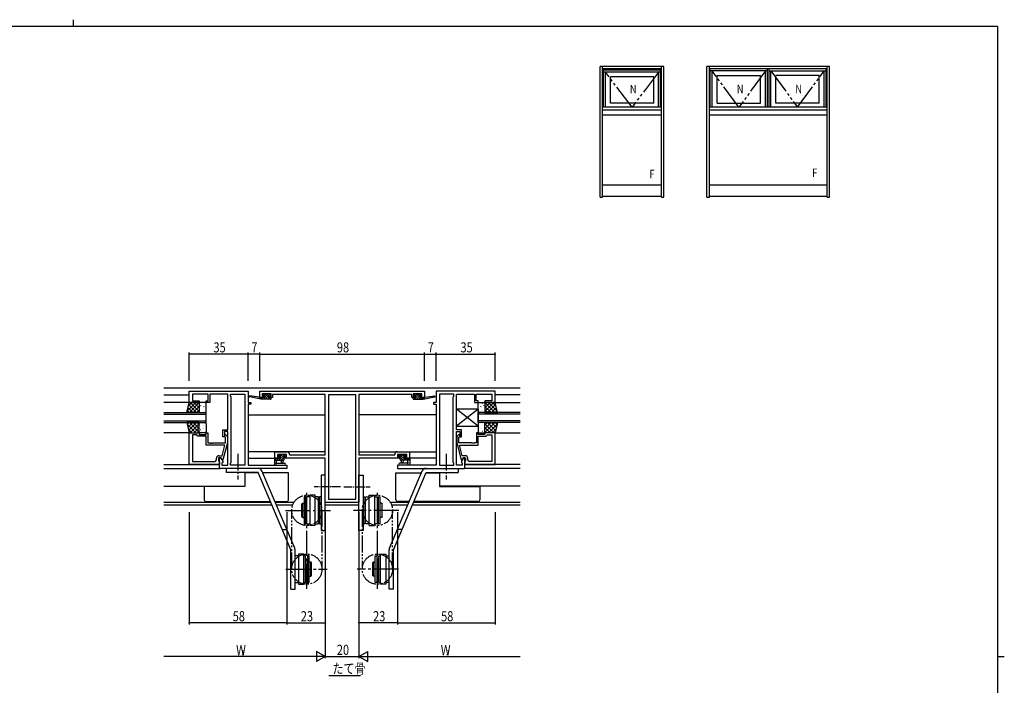
# Model space of a CAD drawing. Extents: x 0 to 1133, y 0 to 806.
# Drawn here: x 522 to 1108, y 410 to 806 of the extents above; entities that cross this region are included whole.
import ezdxf

# ---------------------------------------------------------------- set-up
doc = ezdxf.new("R2010")
doc.units = 0
doc.header["$MEASUREMENT"] = 0
doc.linetypes.add('YCENTER_1', pattern=[13, 10, -1, 1, -1])
doc.linetypes.add('YDIVIDE_1', pattern=[15, 10, -1, 1, -1, 1, -1])
for name, color, linetype in [('USER1', 3, 'CONTINUOUS'), ('YKK_11', 7, 'CONTINUOUS'), ('YKK_12', 2, 'CONTINUOUS'), ('YKK_13', 4, 'CONTINUOUS'), ('YKK_A1', 4, 'CONTINUOUS'), ('YKK_D', 6, 'CONTINUOUS'), ('YKK_ZWAK', 7, 'CONTINUOUS')]:
    doc.layers.add(name, color=color, linetype=linetype)
doc.styles.get("Standard").update_dxf_attribs({"font": 'ROMANS.SHX', "bigfont": 'EXTFONT.SHX'})

# ---------------------------------------------------------------- blocks, each defined once
blk = doc.blocks.new('A201')
at = {"layer": 'YKK_ZWAK', "color": 8, "linetype": 'Continuous'}
blk.add_line((296.01, 412), (296.01, 410), dxfattribs=at)
at = {"layer": 'YKK_ZWAK', "color": 254, "linetype": 'Continuous'}
for p, q in [((571, 410), (21, 410)), ((571, 410), (571, 35)), ((571, 222.5), (573, 222.5))]:
    blk.add_line(p, q, dxfattribs=at)

msp = doc.modelspace()

# ---------------------------------------------------------------- linework, layer by layer
at = {"layer": 'USER1'}
msp.add_line((706.11, 415.66), (724.83, 415.66), dxfattribs=at)
at = {"layer": 'YKK_11', "color": 0, "linetype": 'ByBlock', "ltscale": 0.5}
for p, q in [((622.97, 585), (657.97, 585)), ((622.97, 578.2), (622.97, 585)), ((634.17, 583.07), (624.9, 583.07)), ((624.9, 583.07), (624.9, 579.2)), ((634.17, 579.2), (634.17, 583.07)), ((635.17, 583.07), (635.17, 578.2)), ((640.01, 583.07), (635.17, 583.07)), ((640.19, 583.19), (640.01, 583.07)), ((640.74, 583.19), (640.19, 583.19)), ((640.93, 583.07), (640.74, 583.19)), ((641.01, 583.07), (640.93, 583.07)), ((641.19, 583.19), (641.01, 583.07)), ((641.74, 583.19), (641.19, 583.19)), ((641.93, 583.07), (641.74, 583.19)), ((645.97, 583.07), (641.93, 583.07)), ((645.97, 561.9), (645.97, 583.07)), ((647.47, 583.07), (656.04, 583.07)), ((647.47, 582), (647.47, 583.07)), ((647.9, 581.57), (647.47, 582)), ((647.9, 542.43), (647.9, 581.57)), ((656.04, 583.07), (656.04, 540.93)), ((656.04, 583.07), (656.04, 540.93)), ((657.97, 585), (657.97, 578.2)), ((664.97, 585), (762.97, 585)), ((664.97, 581.1), (664.97, 585)), ((667.57, 581.1), (664.97, 581.1)), ((666.47, 583.37), (666.47, 581.9)), ((671.67, 583.37), (666.47, 583.37)), ((666.47, 581.9), (667.57, 581.9)), ((667.57, 581.9), (667.57, 581.1)), ((670.57, 581.9), (671.67, 581.9)), ((670.57, 581.1), (670.57, 581.9)), ((672.47, 581.1), (670.57, 581.1)), ((671.67, 581.9), (671.67, 583.37)), ((703.97, 583), (672.47, 583)), ((672.47, 583), (672.47, 581.1)), ((703.97, 547), (703.97, 583)), ((705.9, 582.7), (705.9, 520.63)), ((705.9, 582.7), (705.9, 520.63)), ((722.04, 582.7), (705.9, 582.7)), ((722.04, 520.63), (722.04, 582.7)), ((755.47, 583), (723.97, 583)), ((723.97, 583), (723.97, 547)), ((755.47, 581.1), (755.47, 583)), ((757.37, 581.1), (755.47, 581.1)), ((756.27, 583.37), (756.27, 581.9)), ((761.47, 583.37), (756.27, 583.37)), ((756.27, 581.9), (757.37, 581.9)), ((757.37, 581.9), (757.37, 581.1)), ((760.37, 581.9), (761.47, 581.9)), ((760.37, 581.1), (760.37, 581.9)), ((762.97, 581.1), (760.37, 581.1)), ((761.47, 581.9), (761.47, 583.37)), ((762.97, 585), (762.97, 581.1)), ((804.97, 585), (769.97, 585)), ((769.97, 585), (769.97, 578.2)), ((771.9, 583.07), (771.9, 540.93)), ((771.9, 583.07), (771.9, 540.93)), ((780.47, 583.07), (771.9, 583.07)), ((780.04, 581.57), (780.47, 582)), ((780.04, 542.43), (780.04, 581.57)), ((780.47, 582), (780.47, 583.07)), ((781.97, 561.9), (781.97, 583.07)), ((781.97, 583.07), (786.01, 583.07)), ((786.01, 583.07), (786.19, 583.19)), ((786.19, 583.19), (786.74, 583.19)), ((786.74, 583.19), (786.93, 583.07)), ((786.93, 583.07), (787.01, 583.07)), ((787.01, 583.07), (787.19, 583.19)), ((787.19, 583.19), (787.74, 583.19)), ((787.74, 583.19), (787.93, 583.07)), ((787.93, 583.07), (792.77, 583.07)), ((792.77, 583.07), (792.77, 578.2)), ((793.77, 583.07), (803.04, 583.07)), ((793.77, 579.2), (793.77, 583.07)), ((803.04, 583.07), (803.04, 579.2)), ((804.97, 578.2), (804.97, 585)), ((628.97, 578.2), (622.97, 578.2)), ((624.9, 579.2), (628.97, 579.2)), ((628.97, 579.2), (628.97, 578.2)), ((632.97, 579.2), (634.17, 579.2)), ((632.97, 578.2), (632.97, 579.2)), ((635.17, 578.2), (632.97, 578.2)), ((657.97, 578.2), (659.67, 578.2)), ((657.97, 577.2), (657.97, 540.93)), ((659.67, 577.2), (657.97, 577.2)), ((659.67, 578.2), (659.67, 577.2)), ((768.27, 578.2), (768.27, 577.2)), ((769.97, 578.2), (768.27, 578.2)), ((768.27, 577.2), (769.97, 577.2)), ((769.97, 577.2), (769.97, 540.93)), ((792.77, 578.2), (794.97, 578.2)), ((794.97, 579.2), (793.77, 579.2)), ((794.97, 578.2), (794.97, 579.2)), ((803.04, 579.2), (798.97, 579.2)), ((798.97, 579.2), (798.97, 578.2)), ((798.97, 578.2), (804.97, 578.2)), ((622.97, 541.2), (622.97, 560.2)), ((622.97, 560.2), (628.97, 560.2)), ((624.9, 558.9), (624.9, 543.13)), ((624.9, 558.9), (624.9, 543.13)), ((627.47, 558.9), (624.9, 558.9)), ((627.67, 558.7), (627.47, 558.9)), ((628.17, 558.2), (627.67, 558.7)), ((632.97, 558.2), (628.17, 558.2)), ((628.97, 560.2), (628.97, 559.2)), ((628.97, 559.2), (632.97, 559.2)), ((632.97, 560.2), (633.97, 560.2)), ((632.97, 559.2), (632.97, 560.2)), ((632.97, 552.8), (632.97, 558.2)), ((633.97, 560.2), (633.97, 554.1)), ((642.97, 557.7), (642.97, 561.9)), ((642.97, 561.9), (645.97, 561.9)), ((643.97, 557.7), (642.97, 557.7)), ((643.97, 560.9), (643.97, 557.7)), ((645.97, 560.9), (643.97, 560.9)), ((644.57, 557.55), (644.14, 557.97)), ((644.57, 554.1), (644.57, 557.55)), ((644.99, 558.82), (645.77, 558.05)), ((645.77, 558.05), (645.77, 554.1)), ((645.97, 540.93), (645.97, 560.9)), ((784.97, 561.9), (781.97, 561.9)), ((781.97, 540.93), (781.97, 560.9)), ((781.97, 560.9), (783.97, 560.9)), ((782.94, 558.82), (782.17, 558.05)), ((782.17, 558.05), (782.17, 554.1)), ((783.37, 557.55), (783.79, 557.97)), ((783.37, 554.1), (783.37, 557.55)), ((783.97, 560.9), (783.97, 557.7)), ((783.97, 557.7), (784.97, 557.7)), ((784.97, 557.7), (784.97, 561.9)), ((793.97, 560.2), (793.97, 554.1)), ((794.97, 560.2), (793.97, 560.2)), ((794.97, 559.2), (794.97, 560.2)), ((798.97, 559.2), (794.97, 559.2)), ((794.97, 558.2), (799.77, 558.2)), ((794.97, 552.8), (794.97, 558.2)), ((804.97, 560.2), (798.97, 560.2)), ((798.97, 560.2), (798.97, 559.2)), ((799.77, 558.2), (800.27, 558.7)), ((800.27, 558.7), (800.47, 558.9)), ((800.47, 558.9), (803.04, 558.9)), ((803.04, 558.9), (803.04, 543.13)), ((803.04, 558.9), (803.04, 543.13)), ((804.97, 541.2), (804.97, 560.2)), ((644.18, 552.8), (632.97, 552.8)), ((633.97, 554.1), (635.01, 554.1)), ((635.01, 554.1), (635.19, 553.98)), ((635.19, 553.98), (635.74, 553.98)), ((635.74, 553.98), (635.93, 554.1)), ((635.93, 554.1), (636.01, 554.1)), ((636.01, 554.1), (636.19, 553.98)), ((636.19, 553.98), (636.74, 553.98)), ((636.74, 553.98), (636.93, 554.1)), ((636.93, 554.1), (644.57, 554.1)), ((642.49, 546.5), (644.18, 552.8)), ((645.77, 554.1), (643.06, 544)), ((782.17, 554.1), (784.88, 544)), ((791.01, 554.1), (783.37, 554.1)), ((783.76, 552.8), (794.97, 552.8)), ((785.45, 546.5), (783.76, 552.8)), ((791.19, 553.98), (791.01, 554.1)), ((791.74, 553.98), (791.19, 553.98)), ((791.93, 554.1), (791.74, 553.98)), ((792.01, 554.1), (791.93, 554.1)), ((792.19, 553.98), (792.01, 554.1)), ((792.74, 553.98), (792.19, 553.98)), ((792.93, 554.1), (792.74, 553.98)), ((793.97, 554.1), (792.93, 554.1)), ((639.17, 544.13), (639.17, 545)), ((640.47, 545.2), (640.47, 543.4)), ((641.77, 545.2), (640.47, 545.2)), ((640.67, 546.5), (642.49, 546.5)), ((640.97, 539), (640.97, 545.2)), ((640.97, 545.2), (641.77, 545.2)), ((642.46, 544), (641.77, 545.2)), ((641.77, 545.2), (642.9, 543.24)), ((673.97, 548.9), (677.01, 548.9)), ((673.97, 545), (673.97, 548.9)), ((676.77, 545), (673.97, 545)), ((680.94, 547.27), (675.47, 547.27)), ((675.47, 547.27), (675.47, 545.8)), ((675.47, 545.8), (676.77, 545.8)), ((676.77, 545.8), (676.77, 545)), ((677.01, 548.9), (677.19, 548.78)), ((677.19, 548.78), (677.74, 548.78)), ((677.74, 548.78), (677.93, 548.9)), ((677.93, 548.9), (678.01, 548.9)), ((678.01, 548.9), (678.19, 548.78)), ((678.19, 548.78), (678.74, 548.78)), ((678.74, 548.78), (678.93, 548.9)), ((678.93, 548.9), (681.07, 548.9)), ((679.77, 545.8), (680.94, 545.8)), ((679.77, 545), (679.77, 545.8)), ((703.97, 545), (679.77, 545)), ((680.94, 545.8), (680.94, 547.27)), ((682.57, 547.4), (682.57, 547)), ((682.57, 547), (703.97, 547)), ((703.97, 518.7), (703.97, 545)), ((723.97, 547), (745.37, 547)), ((748.17, 545), (723.97, 545)), ((723.97, 545), (723.97, 518.7)), ((745.37, 547), (745.37, 547.4)), ((746.87, 548.9), (749.01, 548.9)), ((747, 547.27), (747, 545.8)), ((752.47, 547.27), (747, 547.27)), ((747, 545.8), (748.17, 545.8)), ((748.17, 545.8), (748.17, 545)), ((749.01, 548.9), (749.19, 548.78)), ((749.19, 548.78), (749.74, 548.78)), ((749.74, 548.78), (749.93, 548.9)), ((749.93, 548.9), (750.01, 548.9)), ((750.01, 548.9), (750.19, 548.78)), ((750.19, 548.78), (750.74, 548.78)), ((750.74, 548.78), (750.93, 548.9)), ((750.93, 548.9), (753.97, 548.9)), ((751.17, 545.8), (752.47, 545.8)), ((751.17, 545), (751.17, 545.8)), ((753.97, 545), (751.17, 545)), ((752.47, 545.8), (752.47, 547.27)), ((753.97, 548.9), (753.97, 545)), ((786.17, 545.2), (785.04, 543.24)), ((787.27, 546.5), (785.45, 546.5)), ((785.48, 544), (786.17, 545.2)), ((786.17, 545.2), (787.47, 545.2)), ((786.97, 545.2), (786.17, 545.2)), ((786.97, 539), (786.97, 545.2)), ((787.47, 545.2), (787.47, 543.4)), ((788.77, 544.13), (788.77, 545)), ((640.97, 541.2), (622.97, 541.2)), ((624.9, 543.13), (638.17, 543.13)), ((640.47, 543.4), (640.67, 543.2)), ((640.67, 543.2), (640.97, 542.9)), ((640.97, 542.9), (640.97, 541.2)), ((643.06, 544), (642.46, 544)), ((642.9, 542.43), (642.47, 542)), ((642.47, 542), (642.47, 540.93)), ((642.47, 540.93), (645.97, 540.93)), ((642.9, 543.24), (642.9, 542.43)), ((647.47, 542), (647.9, 542.43)), ((647.47, 540.93), (647.47, 542)), ((656.04, 540.93), (647.47, 540.93)), ((657.97, 540.93), (680.97, 540.93)), ((680.97, 540.93), (680.97, 539)), ((769.97, 540.93), (746.97, 540.93)), ((746.97, 540.93), (746.97, 539)), ((771.9, 540.93), (780.47, 540.93)), ((780.47, 542), (780.04, 542.43)), ((780.47, 540.93), (780.47, 542)), ((785.47, 540.93), (781.97, 540.93)), ((784.88, 544), (785.48, 544)), ((785.04, 543.24), (785.04, 542.43)), ((785.04, 542.43), (785.47, 542)), ((785.47, 542), (785.47, 540.93)), ((787.27, 543.2), (786.97, 542.9)), ((786.97, 542.9), (786.97, 541.2)), ((786.97, 541.2), (804.97, 541.2)), ((787.47, 543.4), (787.27, 543.2)), ((803.04, 543.13), (789.77, 543.13)), ((680.97, 539), (640.97, 539)), ((746.97, 539), (786.97, 539)), ((723.97, 518.7), (703.97, 518.7)), ((705.9, 520.63), (722.04, 520.63))]:
    msp.add_line(p, q, dxfattribs=at)
for centre, radius, start, end in [((644.57, 558.4), 0.6, 44.99999, 225.00001), ((783.37, 558.4), 0.6, 314.99999, 135.00001), ((640.67, 545), 1.5, 90.00001, 179.99999), ((681.07, 547.4), 1.5, 0.00001, 89.99999), ((746.87, 547.4), 1.5, 90.00001, 179.99999), ((787.27, 545), 1.5, 0.00001, 89.99999), ((638.17, 544.13), 1, 270.00001, 359.99999), ((789.77, 544.13), 1, 180.00001, 269.99999)]:
    msp.add_arc(centre, radius, start, end, dxfattribs=at)
at = {"layer": 'YKK_12'}
for p, q in [((607.97, 587), (819.97, 587)), ((607.97, 582.8), (622.97, 582.8)), ((819.97, 582.8), (804.97, 582.8)), ((623.47, 578.2), (607.97, 578.2)), ((804.47, 578.2), (819.97, 578.2)), ((657.97, 570.8), (703.97, 570.8)), ((769.97, 570.8), (723.97, 570.8)), ((622.97, 560.2), (607.97, 560.2)), ((804.97, 560.2), (819.97, 560.2)), ((703.97, 548.9), (657.97, 548.9)), ((657.97, 545), (674.27, 545)), ((723.97, 548.9), (769.97, 548.9)), ((769.97, 545), (753.67, 545)), ((607.97, 541.2), (640.67, 541.2)), ((819.97, 541.2), (787.27, 541.2)), ((607.97, 539), (641.41, 539)), ((656.04, 536.5), (656.04, 528.4)), ((771.9, 536.5), (771.9, 528.4)), ((819.97, 539), (786.53, 539)), ((607.97, 528.4), (656.04, 528.4)), ((819.97, 528.4), (771.9, 528.4)), ((671.56, 518.63), (607.97, 518.63)), ((672.25, 517), (607.97, 517)), ((685.25, 518.63), (674.27, 518.63)), ((684.49, 517), (674.96, 517)), ((723.97, 518.63), (703.97, 518.63)), ((723.97, 517), (703.97, 517)), ((753.67, 518.63), (742.69, 518.63)), ((752.98, 517), (743.45, 517)), ((819.97, 517), (755.69, 517)), ((819.97, 518.63), (756.38, 518.63))]:
    msp.add_line(p, q, dxfattribs=at)
at = {"layer": 'YKK_12', "linetype": 'Continuous', "ltscale": 1.5}
for p, q in [((607.97, 572.2), (632.97, 572.2)), ((607.97, 571.2), (632.97, 571.2)), ((632.97, 566.2), (632.97, 572.2)), ((819.97, 572.2), (794.97, 572.2)), ((794.97, 566.2), (794.97, 572.2)), ((819.97, 571.2), (794.97, 571.2)), ((607.97, 567.2), (632.97, 567.2)), ((607.97, 566.2), (632.97, 566.2)), ((819.97, 567.2), (794.97, 567.2)), ((819.97, 566.2), (794.97, 566.2))]:
    msp.add_line(p, q, dxfattribs=at)
at = {"layer": 'YKK_13'}
for p, q in [((665.67, 580.1), (658.91, 581.51)), ((664.56, 581.27), (659.02, 582.1)), ((665.67, 581.1), (665.58, 581.11)), ((667.87, 581.1), (665.67, 581.1)), ((665.67, 580.1), (665.67, 581.1)), ((665.72, 580.1), (665.67, 580.15)), ((671.37, 580.1), (665.67, 580.1)), ((667.07, 580.1), (666.07, 581.1)), ((667.36, 583.21), (666.86, 582.71)), ((667.6, 582.27), (667, 582.86)), ((667.07, 582.2), (667.41, 582.2)), ((668.42, 580.1), (667.42, 581.1)), ((668.17, 583.3), (667.57, 583.3)), ((667.87, 581.74), (667.87, 581.1)), ((671.11, 580.1), (667.91, 583.3)), ((669.76, 580.1), (667.94, 581.93)), ((670.37, 583.1), (668.37, 583.1)), ((670.36, 582.2), (669.46, 583.1)), ((670.27, 582.2), (671.07, 582.2)), ((670.27, 581.1), (670.27, 582.2)), ((671.37, 581.1), (670.27, 581.1)), ((671.07, 583.3), (670.57, 583.3)), ((671.37, 582.54), (670.61, 583.3)), ((671.37, 582.5), (671.37, 583)), ((671.65, 580.91), (671.48, 581.08)), ((671.67, 580.4), (671.67, 580.8)), ((756.27, 580.4), (756.27, 580.8)), ((756.29, 580.91), (756.46, 581.08)), ((756.57, 582.54), (757.33, 583.3)), ((756.57, 582.5), (756.57, 583)), ((756.57, 581.1), (757.67, 581.1)), ((756.57, 580.1), (762.27, 580.1)), ((756.83, 580.1), (760.03, 583.3)), ((756.87, 583.3), (757.37, 583.3)), ((757.67, 582.2), (756.87, 582.2)), ((757.57, 583.1), (759.57, 583.1)), ((757.58, 582.2), (758.48, 583.1)), ((757.67, 581.1), (757.67, 582.2)), ((758.17, 580.1), (760, 581.93)), ((759.52, 580.1), (760.52, 581.1)), ((759.77, 583.3), (760.37, 583.3)), ((760.07, 581.74), (760.07, 581.1)), ((760.07, 581.1), (762.27, 581.1)), ((760.34, 582.27), (760.93, 582.86)), ((760.87, 582.2), (760.53, 582.2)), ((760.58, 583.21), (761.08, 582.71)), ((760.87, 580.1), (761.87, 581.1)), ((762.21, 580.1), (762.27, 580.15)), ((762.27, 580.1), (769.03, 581.51)), ((762.27, 581.1), (762.35, 581.11)), ((762.27, 580.1), (762.27, 581.1)), ((763.38, 581.27), (768.92, 582.1)), ((621.68, 573.06), (626.82, 578.2)), ((622.2, 575.14), (625.14, 572.2)), ((622.43, 576.06), (624.58, 578.2)), ((622.65, 576.94), (627.39, 572.2)), ((623.07, 572.2), (628.97, 578.1)), ((623.63, 578.2), (628.97, 572.86)), ((625.31, 572.2), (628.97, 575.86)), ((625.88, 578.2), (628.97, 575.11)), ((628.12, 578.2), (628.97, 577.35)), ((628.97, 574.66), (629.02, 574.63)), ((629.05, 577.39), (629.05, 577.38)), ((629.05, 574.3), (629.07, 574.25)), ((629.78, 576.32), (629.81, 576.28)), ((630.46, 577.56), (630.55, 577.52)), ((631.25, 575.42), (631.26, 575.41)), ((631.67, 575.73), (631.7, 575.69)), ((632.41, 577.75), (632.43, 577.71)), ((795.53, 577.75), (795.51, 577.71)), ((796.27, 575.73), (796.24, 575.69)), ((796.69, 575.42), (796.68, 575.41)), ((797.48, 577.56), (797.39, 577.52)), ((798.16, 576.32), (798.13, 576.28)), ((798.89, 574.3), (798.87, 574.25)), ((798.89, 577.39), (798.88, 577.38)), ((798.97, 574.66), (798.91, 574.63)), ((804.3, 578.2), (798.97, 572.86)), ((802.06, 578.2), (798.97, 575.11)), ((799.81, 578.2), (798.97, 577.35)), ((804.87, 572.2), (798.97, 578.1)), ((802.63, 572.2), (798.97, 575.86)), ((805.28, 576.94), (800.55, 572.2)), ((806.25, 573.06), (801.12, 578.2)), ((805.73, 575.14), (802.79, 572.2)), ((805.5, 576.06), (803.36, 578.2)), ((621.76, 573.34), (622.9, 572.2)), ((627.56, 572.2), (628.97, 573.61)), ((629.23, 573.63), (629.24, 573.62)), ((631.24, 573.65), (631.26, 573.61)), ((632.14, 572.98), (632.14, 572.98)), ((795.8, 572.98), (795.8, 572.98)), ((796.7, 573.65), (796.68, 573.61)), ((798.71, 573.63), (798.7, 573.62)), ((800.38, 572.2), (798.97, 573.61)), ((806.18, 573.34), (805.04, 572.2)), ((621.68, 565.34), (626.82, 560.2)), ((621.76, 565.05), (622.9, 566.2)), ((622.2, 563.26), (625.14, 566.2)), ((622.65, 561.46), (627.39, 566.2)), ((623.07, 566.2), (628.97, 560.3)), ((623.63, 560.2), (628.97, 565.53)), ((625.31, 566.2), (628.97, 562.54)), ((625.88, 560.2), (628.97, 563.29)), ((627.56, 566.2), (628.97, 564.79)), ((628.97, 563.74), (629.02, 563.77)), ((629.05, 564.1), (629.07, 564.15)), ((629.23, 564.77), (629.24, 564.77)), ((631.24, 564.74), (631.26, 564.79)), ((631.25, 562.98), (631.26, 562.99)), ((631.67, 562.67), (631.7, 562.71)), ((632.14, 565.42), (632.14, 565.42)), ((795.8, 565.42), (795.8, 565.42)), ((796.27, 562.67), (796.24, 562.71)), ((796.7, 564.74), (796.68, 564.79)), ((796.69, 562.98), (796.68, 562.99)), ((798.71, 564.77), (798.7, 564.77)), ((798.89, 564.1), (798.87, 564.15)), ((798.97, 563.74), (798.91, 563.77)), ((804.87, 566.2), (798.97, 560.3)), ((802.63, 566.2), (798.97, 562.54)), ((800.38, 566.2), (798.97, 564.79)), ((804.3, 560.2), (798.97, 565.53)), ((802.06, 560.2), (798.97, 563.29)), ((805.28, 561.46), (800.55, 566.2)), ((806.25, 565.34), (801.12, 560.2)), ((805.73, 563.26), (802.79, 566.2)), ((806.18, 565.05), (805.04, 566.2)), ((622.43, 562.34), (624.58, 560.2)), ((628.12, 560.2), (628.97, 561.04)), ((629.05, 561.01), (629.05, 561.01)), ((629.78, 562.08), (629.81, 562.12)), ((630.46, 560.84), (630.55, 560.88)), ((632.41, 560.64), (632.43, 560.69)), ((795.53, 560.64), (795.51, 560.69)), ((797.48, 560.84), (797.39, 560.88)), ((798.16, 562.08), (798.13, 562.12)), ((798.89, 561.01), (798.88, 561.01)), ((799.81, 560.2), (798.97, 561.04)), ((805.5, 562.34), (803.36, 560.2)), ((674.74, 544.9), (673.67, 543.83)), ((674.57, 545), (673.97, 545)), ((676.56, 547.21), (676.06, 546.71)), ((677.14, 547.3), (676.09, 546.26)), ((676.27, 546.2), (676.61, 546.2)), ((679.63, 547.1), (676.33, 543.8)), ((677.37, 547.3), (676.77, 547.3)), ((677.07, 545.74), (677.07, 544.8)), ((678.29, 547.1), (677.31, 546.12)), ((679.67, 547.1), (677.57, 547.1)), ((679.47, 545.59), (677.68, 543.8)), ((679.47, 544.3), (679.47, 546.2)), ((679.47, 546.2), (680.37, 546.2)), ((679.83, 547.3), (679.67, 547.14)), ((680.37, 547.3), (679.87, 547.3)), ((680.67, 546.79), (680.08, 546.2)), ((680.67, 546.5), (680.67, 547)), ((747.27, 546.5), (747.27, 547)), ((747.27, 546.79), (747.86, 546.2)), ((747.57, 547.3), (748.07, 547.3)), ((748.47, 546.2), (747.57, 546.2)), ((748.11, 547.3), (748.26, 547.14)), ((748.27, 547.1), (750.37, 547.1)), ((748.31, 547.1), (751.61, 543.8)), ((748.47, 544.3), (748.47, 546.2)), ((748.47, 545.59), (750.26, 543.8)), ((749.65, 547.1), (750.63, 546.12)), ((750.57, 547.3), (751.17, 547.3)), ((750.8, 547.3), (751.84, 546.26)), ((750.87, 545.74), (750.87, 544.8)), ((751.67, 546.2), (751.33, 546.2)), ((751.38, 547.21), (751.88, 546.71)), ((753.2, 544.9), (754.27, 543.83)), ((753.37, 545), (753.97, 545)), ((673.67, 544.7), (673.67, 541.74)), ((673.67, 543.8), (678.97, 543.8)), ((674.28, 541), (673.85, 541.35)), ((674.47, 540.93), (679.65, 540.93)), ((677.07, 544.8), (674.77, 544.8)), ((674.87, 542.62), (674.87, 543.8)), ((675.99, 544.8), (674.99, 543.8)), ((675.4, 542.13), (679.65, 542.13)), ((677.67, 543.8), (677.77, 542.66)), ((678.87, 543.8), (678.77, 542.66)), ((679.47, 544.24), (679.03, 543.8)), ((752.53, 542.13), (748.29, 542.13)), ((753.46, 540.93), (748.29, 540.93)), ((748.47, 544.24), (748.91, 543.8)), ((754.27, 543.8), (748.97, 543.8)), ((749.07, 543.8), (749.17, 542.66)), ((750.27, 543.8), (750.17, 542.66)), ((750.87, 544.8), (753.17, 544.8)), ((751.95, 544.8), (752.95, 543.8)), ((753.07, 542.62), (753.07, 543.8)), ((753.65, 541), (754.09, 541.35)), ((754.27, 544.7), (754.27, 541.74)), ((664.01, 536.4), (656.04, 536.4)), ((680.97, 536.4), (666.73, 536.4)), ((681.97, 536.4), (680.97, 536.4)), ((681.97, 520.2), (681.97, 536.4)), ((745.97, 520.2), (745.97, 536.4)), ((745.97, 536.4), (746.97, 536.4)), ((746.97, 536.4), (761.47, 536.4)), ((763.93, 536.4), (771.9, 536.4)), ((631.97, 528.1), (631.97, 528.4)), ((632.97, 528.1), (631.97, 528.1)), ((631.97, 528.1), (631.97, 520.2)), ((655.97, 528.1), (632.97, 528.1)), ((655.97, 528.4), (655.97, 528.1)), ((771.97, 528.4), (771.97, 528.1)), ((771.97, 528.1), (794.97, 528.1)), ((794.97, 528.1), (795.97, 528.1)), ((795.97, 528.1), (795.97, 528.4)), ((795.97, 528.1), (795.97, 520.2)), ((632.97, 519.2), (671.31, 519.2)), ((674.03, 519.2), (680.97, 519.2)), ((753.91, 519.2), (746.97, 519.2)), ((794.97, 519.2), (756.63, 519.2))]:
    msp.add_line(p, q, dxfattribs=at)
at = {"layer": 'YKK_13', "ltscale": 1.5}
for p, q in [((621.47, 572.2), (622.97, 578.2)), ((622.97, 578.2), (628.97, 578.2)), ((628.97, 578.2), (628.97, 572.2)), ((628.97, 577.7), (628.97, 572.7)), ((632.47, 578.2), (629.47, 578.2)), ((632.97, 572.7), (632.97, 577.7)), ((794.97, 572.7), (794.97, 577.7)), ((795.47, 578.2), (798.47, 578.2)), ((798.97, 578.2), (798.97, 572.2)), ((804.97, 578.2), (798.97, 578.2)), ((798.97, 577.7), (798.97, 572.7)), ((806.47, 572.2), (804.97, 578.2)), ((628.97, 572.2), (621.47, 572.2)), ((629.47, 572.2), (632.47, 572.2)), ((798.47, 572.2), (795.47, 572.2)), ((798.97, 572.2), (806.47, 572.2)), ((621.47, 566.2), (622.97, 560.2)), ((628.97, 566.2), (621.47, 566.2)), ((628.97, 560.2), (628.97, 566.2)), ((628.97, 560.7), (628.97, 565.7)), ((629.47, 566.2), (632.47, 566.2)), ((632.97, 565.7), (632.97, 560.7)), ((794.97, 565.7), (794.97, 560.7)), ((798.47, 566.2), (795.47, 566.2)), ((798.97, 560.2), (798.97, 566.2)), ((798.97, 566.2), (806.47, 566.2)), ((798.97, 560.7), (798.97, 565.7)), ((806.47, 566.2), (804.97, 560.2)), ((622.97, 560.2), (628.97, 560.2)), ((632.47, 560.2), (629.47, 560.2)), ((795.47, 560.2), (798.47, 560.2)), ((804.97, 560.2), (798.97, 560.2))]:
    msp.add_line(p, q, dxfattribs=at)
at = {"layer": 'YKK_13', "linetype": 'Continuous', "ltscale": 0.5}
for p, q in [((794.97, 574.2), (781.97, 574.2)), ((794.97, 574.2), (781.97, 564.2)), ((794.97, 564.2), (781.97, 574.2)), ((794.97, 574.2), (794.97, 564.2)), ((781.97, 564.2), (794.97, 564.2))]:
    msp.add_line(p, q, dxfattribs=at)
at = {"layer": 'YKK_13', "linetype": 'YCENTER_1'}
for p, q in [((651.97, 547.65), (651.97, 532.32)), ((775.97, 547.65), (775.97, 532.32))]:
    msp.add_line(p, q, dxfattribs=at)
at = {"layer": 'YKK_13', "linetype": 'Continuous'}
for p, q in [((663.97, 539), (644.97, 539)), ((644.97, 539), (644.97, 536.5)), ((663.97, 536.5), (644.97, 536.5)), ((683.47, 490.56), (663.97, 536.5)), ((685.77, 491.54), (666.27, 537.48)), ((701.47, 535), (701.47, 502)), ((703.97, 535), (701.47, 535)), ((703.97, 502), (703.97, 535)), ((723.97, 502), (723.97, 535)), ((723.97, 535), (726.47, 535)), ((726.47, 535), (726.47, 502)), ((742.17, 491.54), (761.67, 537.48)), ((744.47, 490.56), (763.97, 536.5)), ((763.97, 539), (782.97, 539)), ((763.97, 536.5), (782.97, 536.5)), ((782.97, 539), (782.97, 536.5)), ((691.47, 522), (691.47, 506)), ((692.47, 522), (691.47, 522)), ((692.47, 506), (692.47, 522)), ((692.47, 522), (692.47, 506)), ((692.77, 522), (692.77, 506)), ((694.77, 522), (692.77, 522)), ((694.77, 523), (694.77, 505)), ((697.97, 523), (694.77, 523)), ((697.97, 505), (697.97, 523)), ((699.97, 522), (697.97, 522)), ((699.97, 506), (699.97, 522)), ((700.47, 522), (700.47, 506)), ((701.47, 522), (700.47, 522)), ((726.47, 522), (727.47, 522)), ((727.47, 522), (727.47, 506)), ((727.97, 506), (727.97, 522)), ((727.97, 522), (729.97, 522)), ((729.97, 505), (729.97, 523)), ((729.97, 523), (733.17, 523)), ((733.17, 523), (733.17, 505)), ((733.17, 522), (735.17, 522)), ((735.17, 522), (735.17, 506)), ((735.47, 506), (735.47, 522)), ((735.47, 522), (735.47, 506)), ((735.47, 522), (736.47, 522)), ((736.47, 522), (736.47, 506)), ((690.37, 518.25), (690.07, 517.95)), ((690.07, 510.05), (690.07, 517.95)), ((690.37, 518.25), (690.37, 509.75)), ((690.37, 518.25), (691.47, 518.25)), ((692.77, 518.25), (692.47, 518.25)), ((699.97, 518.25), (700.47, 518.25)), ((727.97, 518.25), (727.47, 518.25)), ((735.17, 518.25), (735.47, 518.25)), ((737.57, 518.25), (736.47, 518.25)), ((737.57, 518.25), (737.57, 509.75)), ((737.57, 518.25), (737.87, 517.95)), ((737.87, 510.05), (737.87, 517.95)), ((690.07, 510.05), (690.37, 509.75)), ((690.37, 509.75), (691.47, 509.75)), ((692.47, 509.75), (692.77, 509.75)), ((699.97, 509.75), (700.47, 509.75)), ((727.97, 509.75), (727.47, 509.75)), ((735.47, 509.75), (735.17, 509.75)), ((737.57, 509.75), (736.47, 509.75)), ((737.87, 510.05), (737.57, 509.75)), ((691.47, 506), (692.47, 506)), ((692.77, 506), (694.77, 506)), ((697.97, 505), (694.77, 505)), ((697.97, 506), (699.97, 506)), ((700.47, 506), (701.47, 506)), ((727.47, 506), (726.47, 506)), ((729.97, 506), (727.97, 506)), ((729.97, 505), (733.17, 505)), ((735.17, 506), (733.17, 506)), ((736.47, 506), (735.47, 506)), ((678.35, 502.63), (681.06, 502.63)), ((701.47, 502), (703.97, 502)), ((726.47, 502), (723.97, 502)), ((749.59, 502.63), (746.88, 502.63)), ((683.47, 467), (683.47, 490.56)), ((685.97, 467), (685.97, 490.56)), ((687.97, 487), (685.97, 487)), ((687.97, 488), (687.97, 470)), ((691.17, 488), (687.97, 488)), ((691.17, 470), (691.17, 488)), ((692.17, 487), (691.17, 487)), ((692.17, 471), (692.17, 487)), ((693.27, 487), (693.27, 471)), ((694.27, 487), (693.27, 487)), ((694.27, 471), (694.27, 487)), ((733.67, 471), (733.67, 487)), ((733.67, 487), (734.67, 487)), ((734.67, 487), (734.67, 471)), ((735.77, 471), (735.77, 487)), ((735.77, 487), (736.77, 487)), ((736.77, 470), (736.77, 488)), ((736.77, 488), (739.97, 488)), ((739.97, 488), (739.97, 470)), ((739.97, 487), (741.97, 487)), ((741.97, 467), (741.97, 490.56)), ((744.47, 467), (744.47, 490.56)), ((693.27, 483.25), (692.17, 483.25)), ((695.37, 483.25), (694.27, 483.25)), ((695.37, 474.75), (695.37, 483.25)), ((695.67, 482.95), (695.37, 483.25)), ((695.67, 475.05), (695.67, 482.95)), ((732.27, 482.95), (732.57, 483.25)), ((732.27, 475.05), (732.27, 482.95)), ((732.57, 474.75), (732.57, 483.25)), ((732.57, 483.25), (733.67, 483.25)), ((734.67, 483.25), (735.77, 483.25)), ((692.17, 474.75), (693.27, 474.75)), ((694.27, 474.75), (695.37, 474.75)), ((695.37, 474.75), (695.67, 475.05)), ((732.57, 474.75), (732.27, 475.05)), ((733.67, 474.75), (732.57, 474.75)), ((735.77, 474.75), (734.67, 474.75)), ((685.97, 471), (687.97, 471)), ((687.97, 470), (691.17, 470)), ((691.17, 471), (692.17, 471)), ((693.27, 471), (694.27, 471)), ((734.67, 471), (733.67, 471)), ((736.77, 471), (735.77, 471)), ((739.97, 470), (736.77, 470)), ((741.97, 471), (739.97, 471)), ((683.47, 467), (685.97, 467)), ((744.47, 467), (741.97, 467))]:
    msp.add_line(p, q, dxfattribs=at)
at = {"layer": 'YKK_13', "linetype": 'YCENTER_1', "ltscale": 0.5}
for p, q in [((712.92, 528), (697.29, 528)), ((715.02, 528), (730.65, 528))]:
    msp.add_line(p, q, dxfattribs=at)
at = {"layer": 'YKK_13', "linetype": 'YCENTER_1', "ltscale": 1.5}
for p, q in [((692.97, 467.39), (692.97, 524.96)), ((734.97, 467.39), (734.97, 524.96)), ((680.18, 514), (707.11, 514)), ((747.76, 514), (720.83, 514)), ((680.48, 479), (705.11, 479)), ((747.46, 479), (722.83, 479))]:
    msp.add_line(p, q, dxfattribs=at)
at = {"layer": 'YKK_13', "linetype": 'YDIVIDE_1'}
for p, q in [((683.97, 479), (683.97, 514)), ((701.97, 514), (701.97, 479)), ((725.97, 514), (725.97, 479)), ((743.97, 479), (743.97, 514))]:
    msp.add_line(p, q, dxfattribs=at)
for centre in [(692.97, 514), (734.97, 514), (692.97, 479), (734.97, 479)]:
    msp.add_circle(centre, 9, dxfattribs=at)
at = {"layer": 'YKK_13'}
for centre, radius, start, end in [((658.97, 581.8), 0.3, 81.55064, 258.25019), ((664.51, 580.98), 0.3, 21.55064, 81.55064), ((665.07, 581.2), 0.3, 201.55064, 320.80246), ((665.54, 580.82), 0.3, 80.80246, 140.80246), ((667.07, 582.5), 0.3, 135, 270), ((667.57, 583), 0.3, 90, 135), ((667.41, 582.5), 0.3, 270, 326.94427), ((667.87, 582.2), 0.25, 303.05573, 146.94427), ((668.17, 581.74), 0.3, 123.05573, 180), ((668.17, 583.1), 0.2, 0, 90), ((670.57, 583.1), 0.2, 90, 180), ((671.07, 583), 0.3, 0, 90), ((671.07, 582.5), 0.3, 270, 0), ((671.37, 580.8), 0.3, 0, 90), ((671.37, 580.4), 0.3, 270, 0), ((756.57, 580.8), 0.3, 90, 180), ((756.57, 580.4), 0.3, 180, 270), ((756.87, 583), 0.3, 90, 180), ((756.87, 582.5), 0.3, 180, 270), ((757.37, 583.1), 0.2, 0, 90), ((759.77, 583.1), 0.2, 90, 180), ((760.07, 582.2), 0.25, 33.05573, 236.94427), ((759.77, 581.74), 0.3, 0, 56.94427), ((760.53, 582.5), 0.3, 213.05573, 270), ((760.37, 583), 0.3, 45, 90), ((760.87, 582.5), 0.3, 270, 45), ((762.4, 580.82), 0.3, 39.19754, 99.19754), ((762.87, 581.2), 0.3, 219.19754, 338.44936), ((763.42, 580.98), 0.3, 98.44936, 158.44936), ((768.97, 581.8), 0.3, 281.74981, 98.44936), ((673.97, 544.7), 0.3, 90, 180), ((674.57, 544.8), 0.2, 0, 90), ((676.27, 546.5), 0.3, 135, 270), ((676.77, 547), 0.3, 90, 135), ((676.61, 546.5), 0.3, 270, 326.94427), ((677.07, 546.2), 0.25, 303.05573, 146.94427), ((677.37, 545.74), 0.3, 123.05573, 180), ((677.37, 547.1), 0.2, 0, 90), ((679.87, 547.1), 0.2, 90, 180), ((680.37, 547), 0.3, 0, 90), ((680.37, 546.5), 0.3, 270, 0), ((747.57, 547), 0.3, 90, 180), ((747.57, 546.5), 0.3, 180, 270), ((748.07, 547.1), 0.2, 0, 90), ((750.57, 547.1), 0.2, 90, 180), ((750.87, 546.2), 0.25, 33.05573, 236.94427), ((750.57, 545.74), 0.3, 0, 56.94427), ((751.33, 546.5), 0.3, 213.05573, 270), ((751.17, 547), 0.3, 45, 90), ((751.67, 546.5), 0.3, 270, 45), ((753.37, 544.8), 0.2, 90, 180), ((753.97, 544.7), 0.3, 0, 90), ((674.17, 541.74), 0.5, 180, 230.76546), ((674.47, 541.23), 0.3, 230.76546, 270), ((674.87, 542.1), 0.3, 120, 333.25632), ((674.57, 542.62), 0.3, 300, 0), ((675.4, 541.83), 0.3, 90, 153.25632), ((678.27, 542.7), 0.5, 185.09207, 354.90793), ((678.97, 544.3), 0.5, 270, 0), ((679.65, 541.53), 0.6, 270, 90), ((748.29, 541.53), 0.6, 90, 270), ((748.97, 544.3), 0.5, 180, 270), ((749.67, 542.7), 0.5, 185.09207, 354.90793), ((752.53, 541.83), 0.3, 26.74368, 90), ((753.07, 542.1), 0.3, 206.74368, 60), ((753.37, 542.62), 0.3, 180, 240), ((753.46, 541.23), 0.3, 270, 309.23454), ((753.77, 541.74), 0.5, 309.23454, 0), ((632.97, 520.2), 1, 180, 270), ((680.97, 520.2), 1, 270, 0), ((746.97, 520.2), 1, 180, 270), ((794.97, 520.2), 1, 270, 0)]:
    msp.add_arc(centre, radius, start, end, dxfattribs=at)
at = {"layer": 'YKK_13', "ltscale": 1.5}
for centre, start, end in [((629.47, 577.7), 90, 180), ((632.47, 577.7), 0, 90), ((795.47, 577.7), 90, 180), ((798.47, 577.7), 0, 90), ((629.47, 572.7), 180, 270), ((632.47, 572.7), 270, 0), ((795.47, 572.7), 180, 270), ((798.47, 572.7), 270, 360), ((629.47, 565.7), 90, 180), ((632.47, 565.7), 0, 90), ((795.47, 565.7), 90, 180), ((798.47, 565.7), 360, 90), ((629.47, 560.7), 180, 270), ((632.47, 560.7), 270, 0), ((795.47, 560.7), 180, 270), ((798.47, 560.7), 270, 360)]:
    msp.add_arc(centre, 0.5, start, end, dxfattribs=at)
at = {"layer": 'YKK_13', "linetype": 'Continuous'}
for centre, start, end in [((663.97, 536.5), 23, 90), ((763.97, 536.5), 90, 157), ((683.47, 490.56), 360, 23), ((744.47, 490.56), 157, 180)]:
    msp.add_arc(centre, 2.5, start, end, dxfattribs=at)
at = {"layer": 'YKK_13', "extrusion": (0, 0, -1)}
msp.add_ellipse((655.87, 533.7), major_axis=(0, 5.6), ratio=0.022664, start_param=3.141593, end_param=3.470651, dxfattribs=at)
at = {"layer": 'YKK_13'}
msp.add_ellipse((772.07, 533.7), major_axis=(0, 5.6), ratio=0.022664, start_param=3.141593, end_param=3.470651, dxfattribs=at)
for p in [(695.37, 483.25), (732.57, 483.25)]:
    msp.add_point(p, dxfattribs=at)
at = {"layer": 'YKK_A1', "linetype": 'ByBlock'}
for p, q in [((867.49, 700.48), (867.49, 778.23)), ((905.49, 778.23), (867.49, 778.23)), ((868.99, 700.48), (868.99, 778.23)), ((903.99, 776.73), (868.99, 776.73)), ((869.54, 753.98), (869.54, 776.73)), ((903.44, 776.03), (869.54, 776.03)), ((903.44, 774.78), (869.54, 774.78)), ((870.69, 753.98), (870.69, 774.78)), ((902.29, 753.98), (902.29, 774.78)), ((903.44, 753.98), (903.44, 776.73)), ((903.99, 700.48), (903.99, 778.23)), ((905.49, 700.48), (905.49, 778.23)), ((931, 700.48), (931, 778.23)), ((1004, 778.23), (931, 778.23)), ((932.5, 700.48), (932.5, 778.23)), ((1002.5, 776.73), (932.5, 776.73)), ((933.05, 753.98), (933.05, 776.68)), ((967, 775.48), (933.05, 775.48)), ((934.2, 753.98), (934.2, 775.48)), ((965.85, 753.98), (965.85, 775.48)), ((967, 753.98), (967, 776.68)), ((968, 753.98), (968, 776.68)), ((968, 775.48), (1001.95, 775.48)), ((969.15, 753.98), (969.15, 775.48)), ((1000.8, 753.98), (1000.8, 775.48)), ((1001.95, 753.98), (1001.95, 776.68)), ((1002.5, 700.48), (1002.5, 778.23)), ((1004, 700.48), (1004, 778.23)), ((899.39, 772.08), (873.59, 772.08)), ((873.59, 756.23), (873.59, 772.08)), ((899.39, 756.23), (899.39, 772.08)), ((937.1, 772.78), (962.95, 772.78)), ((937.1, 756.23), (937.1, 772.78)), ((962.95, 756.23), (962.95, 772.78)), ((997.9, 772.78), (972.05, 772.78)), ((972.05, 756.23), (972.05, 772.78)), ((997.9, 756.23), (997.9, 772.78)), ((899.39, 756.23), (873.59, 756.23)), ((937.1, 756.23), (962.95, 756.23)), ((997.9, 756.23), (972.05, 756.23)), ((903.99, 753.98), (868.99, 753.98)), ((903.99, 752.23), (868.99, 752.23)), ((1002.5, 753.98), (932.5, 753.98)), ((1002.5, 752.23), (932.5, 752.23)), ((903.99, 749.23), (868.99, 749.23)), ((1002.5, 749.23), (932.5, 749.23)), ((868.99, 707.73), (903.99, 707.73)), ((932.5, 707.73), (1002.5, 707.73)), ((867.49, 700.48), (868.99, 700.48)), ((868.99, 700.98), (903.99, 700.98)), ((903.99, 700.48), (905.49, 700.48)), ((931, 700.48), (932.5, 700.48)), ((932.5, 700.98), (1002.5, 700.98)), ((1002.5, 700.48), (1004, 700.48))]:
    msp.add_line(p, q, dxfattribs=at)
at = {"layer": 'YKK_A1', "linetype": 'YDIVIDE_1', "ltscale": 1.5}
for p, q in [((886.49, 753.98), (870.69, 774.78)), ((902.29, 774.78), (886.49, 753.98)), ((950.1, 753.98), (934.2, 775.48)), ((965.85, 775.48), (950.1, 753.98)), ((969.15, 775.48), (984.9, 753.98)), ((984.9, 753.98), (1000.8, 775.48))]:
    msp.add_line(p, q, dxfattribs=at)
at = {"layer": 'YKK_D'}
for p, q in [((622.97, 591), (622.97, 608)), ((657.97, 607), (622.97, 607)), ((657.97, 591), (657.97, 608)), ((657.97, 591), (657.97, 608)), ((664.97, 607), (657.97, 607)), ((664.97, 591), (664.97, 608)), ((664.97, 591), (664.97, 608)), ((664.97, 607), (762.97, 607)), ((762.97, 591), (762.97, 608)), ((762.97, 591), (762.97, 608)), ((762.97, 607), (769.97, 607)), ((769.97, 591), (769.97, 608)), ((769.97, 591), (769.97, 608)), ((769.97, 607), (804.97, 607)), ((804.97, 591), (804.97, 608)), ((622.97, 513), (622.97, 446)), ((680.97, 513), (680.97, 446)), ((680.97, 512), (680.97, 446)), ((703.97, 513), (703.97, 426)), ((703.97, 512), (703.97, 446)), ((723.97, 513), (723.97, 426)), ((723.97, 512), (723.97, 446)), ((746.97, 513), (746.97, 446)), ((746.97, 512), (746.97, 446)), ((804.97, 513), (804.97, 446)), ((703.97, 498), (703.97, 426)), ((723.97, 498), (723.97, 426)), ((680.97, 447), (622.97, 447)), ((680.97, 447), (703.97, 447)), ((746.97, 447), (723.97, 447)), ((746.97, 447), (804.97, 447)), ((703.97, 427), (698.77, 430)), ((698.77, 430), (698.77, 424)), ((723.97, 427), (729.17, 430)), ((729.17, 424), (729.17, 430)), ((697.97, 427), (607.97, 427)), ((703.97, 427), (693.58, 427)), ((703.97, 427), (698.77, 424)), ((703.97, 427), (723.97, 427)), ((723.97, 427), (734.36, 427)), ((723.97, 427), (729.17, 424)), ((729.97, 427), (819.97, 427))]:
    msp.add_line(p, q, dxfattribs=at)
at = {"layer": 'YKK_D', "linetype": 'ByBlock', "const_width": 0.85}
for points in [[(623.08, 607, 1), (622.86, 607, 1)], [(657.86, 607, 1), (658.08, 607, 1)], [(658.08, 607, 1), (657.86, 607, 1)], [(665.08, 607, 1), (664.86, 607, 1)], [(664.86, 607, 1), (665.08, 607, 1)], [(762.86, 607, 1), (763.08, 607, 1)], [(763.08, 607, 1), (762.86, 607, 1)], [(770.08, 607, 1), (769.86, 607, 1)], [(769.86, 607, 1), (770.08, 607, 1)], [(804.86, 607, 1), (805.08, 607, 1)], [(623.08, 447, 1), (622.86, 447, 1)], [(681.08, 447, 1), (680.86, 447, 1)], [(680.86, 447, 1), (681.08, 447, 1)], [(703.86, 447, 1), (704.08, 447, 1)], [(724.08, 447, 1), (723.86, 447, 1)], [(747.08, 447, 1), (746.86, 447, 1)], [(746.86, 447, 1), (747.08, 447, 1)], [(804.86, 447, 1), (805.08, 447, 1)]]:
    msp.add_lwpolyline(points, format="xyb", close=True, dxfattribs=at)

# ---------------------------------------------------------------- block references
at = {"layer": 'YKK_ZWAK', "xscale": 2, "yscale": 2, "zscale": 2}
msp.add_blockref('A201', (-38, -18), dxfattribs=at)

# ---------------------------------------------------------------- texts
at = {"layer": 'USER1', "width": 0.8}
msp.add_text('たて骨', height=6, dxfattribs=at).set_placement((708.23, 416.86))
at = {"layer": 'YKK_A1', "width": 0.8}
for s, p in [('N', (885.21, 762.2)), ('N', (948.82, 762.25)), ('N', (983.62, 762.25)), ('F', (896.83, 711.66)), ('F', (993.71, 712.38))]:
    msp.add_text(s, height=5, dxfattribs=at).set_placement(p)
at = {"layer": 'YKK_D', "width": 0.8}
for s, height, p in [('35', 6, (637.4, 608)), ('7', 6, (659.92, 608)), ('98', 6, (710.85, 608)), ('7', 6, (764.92, 608)), ('35', 6, (784.4, 608)), ('58', 6, (648.87, 448)), ('23', 6, (689.39, 448)), ('23', 6, (732.39, 448)), ('58', 6, (772.87, 448)), ('W', 6, (650.91, 427.8)), ('20', 6, (710.83, 428)), ('W', 6, (772.69, 427.8)), ('1', 3, (654.03, 427.8)), ('2', 3, (775.81, 427.8))]:
    msp.add_text(s, height=height, dxfattribs=at).set_placement(p)

doc.saveas('drawing.dxf')
